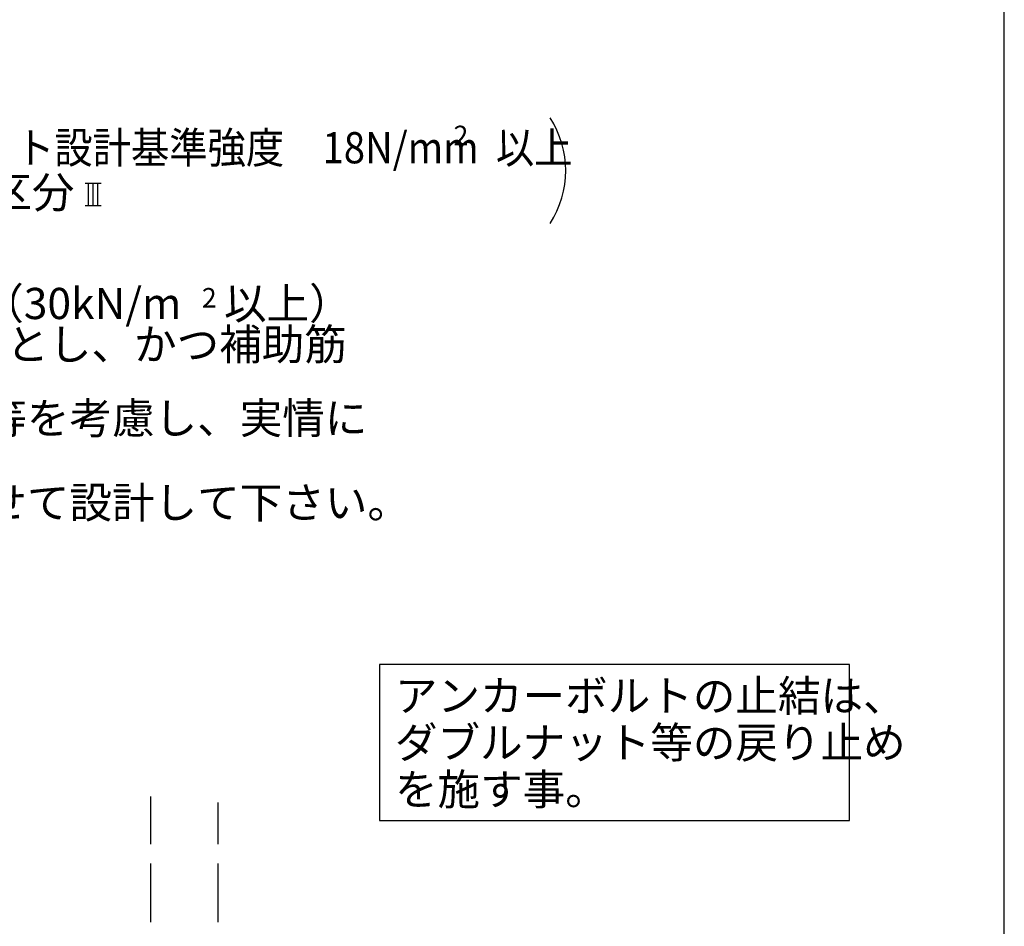
# Model space of a CAD drawing. Extents: x 868 to 32764, y 310 to 22484.
# Drawn here: x 27714 to 32764, y 6807 to 11457 of the extents above; entities that cross this region are included whole.
import ezdxf

# ---------------------------------------------------------------- set-up
doc = ezdxf.new("R2010")
doc.units = 0
doc.header["$LTSCALE"] = 80
doc.linetypes.add('DASHED3', pattern=[5, 3.75, -1.25])
for name, color, linetype in [('2-0', 7, 'CONTINUOUS'), ('3-0', 7, 'CONTINUOUS'), ('HIKIDASHI', 6, 'CONTINUOUS'), ('WAKUSEN-01', 50, 'CONTINUOUS')]:
    doc.layers.add(name, color=color, linetype=linetype)
doc.styles.add('01', font='ROMANS', dxfattribs={"height": 3, "bigfont": 'BIGFONT'})
doc.styles.get("Standard").update_dxf_attribs({"font": 'txt', "bigfont": 'BIGFONT'})

msp = doc.modelspace()

# ---------------------------------------------------------------- linework, layer by layer
at = {"layer": '2-0', "color": 4, "linetype": 'CONTINUOUS'}
for p, q in [((28049.9, 10618.5), (28132.1, 10618.5)), ((28066.3, 10503.6), (28066.3, 10618.5)), ((28091, 10503.6), (28091, 10618.5)), ((28115.6, 10503.6), (28115.6, 10618.5)), ((28049.9, 10503.6), (28132.1, 10503.6))]:
    msp.add_line(p, q, dxfattribs=at)
at = {"layer": '2-0', "color": 6, "linetype": 'DASHED3'}
for p, q in [((28387, 6828.4), (28387, 7473.1)), ((28731.9, 6828.4), (28731.9, 7442.8))]:
    msp.add_line(p, q, dxfattribs=at)
at = {"layer": '3-0', "color": 4, "linetype": 'CONTINUOUS'}
msp.add_arc((30014.6, 10682.9), 500, 327.1785, 32.8215, dxfattribs=at)
at = {"layer": 'HIKIDASHI'}
for p, q in [((31969.2, 8149.4), (29558.6, 8149.4)), ((29558.6, 8149.4), (29558.6, 7349.4)), ((31969.2, 7349.4), (31969.2, 8149.4)), ((29558.6, 7349.4), (31969.2, 7349.4))]:
    msp.add_line(p, q, dxfattribs=at)
at = {"layer": 'WAKUSEN-01'}
msp.add_line((32764, 828), (32764, 22484), dxfattribs=at)

# ---------------------------------------------------------------- texts
at = {"layer": '2-0', "color": 7, "linetype": 'CONTINUOUS'}
for s, height, rotation, p in [('基準風速 34m/s , 地表面粗度区分', 160, 359.9998, (24754.4, 10491.1)), ('2', 100, 0.0057, (28648.4, 9980.7)), ('の場合、底盤幅を300mmとし、かつ補助筋', 160, 359.9999, (25131.7, 9711.8)), ('寒冷地の場合、凍結深度等を考慮し、実情に', 160, 0.0001, (25131.7, 9333.1)), ('その他現地の実情にあわせて設計して下さい。', 160, 0.0001, (25131.7, 8900.3))]:
    msp.add_text(s, height=height, rotation=rotation, dxfattribs=at).set_placement(p)
msp.add_text('地耐力が 50kN/m\u3000未満（30kN/m\u3000以上）', height=160, dxfattribs=at).set_placement((25131.7, 9921.5))
at = {"layer": '3-0', "color": 7, "linetype": 'CONTINUOUS'}
msp.add_text('2', height=100, rotation=359.9979, dxfattribs=at).set_placement((29939.2, 10813.3))
at = {"layer": '3-0', "color": 7, "linetype": 'CONTINUOUS', "width": 0.9}
msp.add_text('地耐力  50KN/m  以上,コンクリート設計基準強度\u300018N/mm  以上', height=160, dxfattribs=at).set_placement((24754.4, 10720.3))
at = {"layer": 'HIKIDASHI', "style": '01'}
for s, p in [('アンカーボルトの止結は、', (29638.6, 7909.4)), ('ダブルナット等の戻り止め', (29638.6, 7669.4)), ('を施す事。', (29638.6, 7429.4))]:
    msp.add_text(s, height=160, dxfattribs=at).set_placement(p)

doc.saveas('drawing.dxf')
